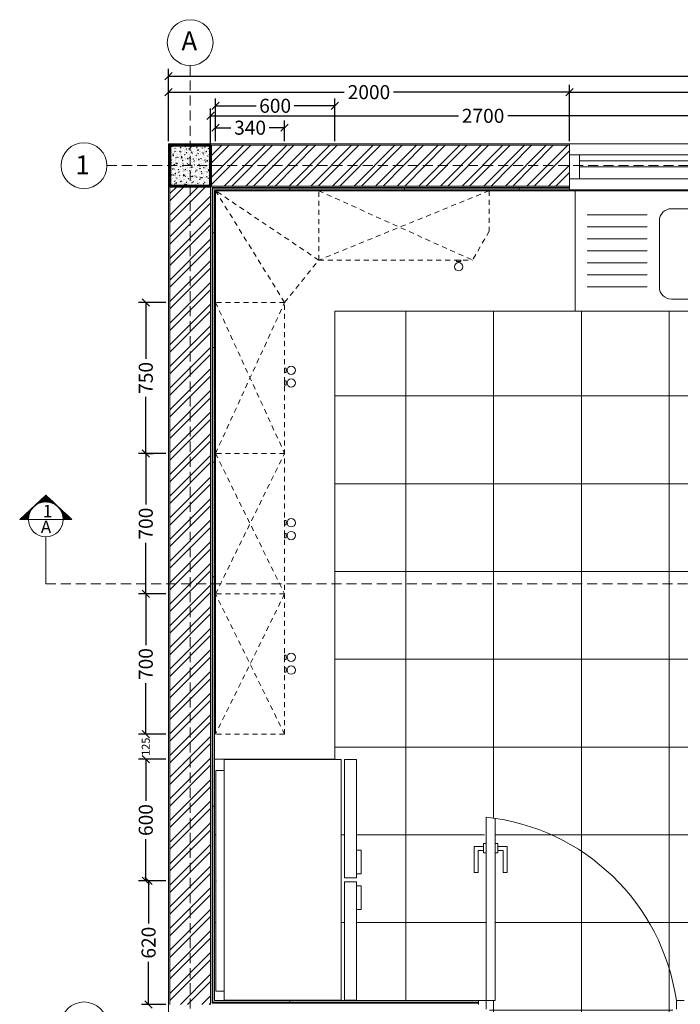
# Model space of a CAD drawing. Units: millimetres. Extents: x 512 to 682, y -116 to -60.
# Drawn here: x 532 to 549, y -97 to -73 of the extents above; entities that cross this region are included whole.
import ezdxf

# ---------------------------------------------------------------- set-up
doc = ezdxf.new("R2010")
doc.units = ezdxf.units.MM
doc.header["$MEASUREMENT"] = 0
doc.linetypes.add('DASHED2', pattern=[0.375, 0.25, -0.125])
doc.linetypes.add('HIDDEN2', pattern=[0.1875, 0.125, -0.0625])
for name, color, linetype, lineweight in [('A-Door', 150, 'Continuous', 9), ('Axis', 253, 'DASHED2', 0), ('Axis Lettering', 252, 'Continuous', 0), ('colum', 7, 'Continuous', 60), ('DIM', 60, 'Continuous', 0), ('Exterior Plaster', 8, 'Continuous', 0), ('FUNTURES', 20, 'Continuous', 5), ('Interior Plaster 7MM', 8, 'Continuous', 0), ('Sections', 6, 'DASHED2', 9), ('Wall Tiles', 8, 'Continuous', 0), ('WALLL', 4, 'Continuous', 18), ('WINDOW', 5, 'Continuous', 5)]:
    doc.layers.add(name, color=color, linetype=linetype, lineweight=lineweight)
doc.layers.add('A-Flor-Pfix', color=140, linetype='Continuous', lineweight=0, transparency=0.5)
doc.styles.add('KH-TRUC', font='txt', dxfattribs={"height": 200})
doc.styles.get("Standard").update_dxf_attribs({"font": 'arial.ttf'})
doc.dimstyles.new('SARA', dxfattribs={"dimscale": 0, "dimtxt": 0.35, "dimasz": 0.18, "dimexe": 0.18, "dimexo": 0.0625, "dimgap": 0.09, "dimtad": 0, "dimzin": 0, "dimdsep": 46, "dimtxsty": 'Standard', "dimblk": 'OBLIQUE', "dimcen": 0.09, "dimadec": 0, "dimazin": 0, "dimtfac": 1, "dimtofl": 0, "dimtmove": 0, "dimatfit": 3, "dimfxl": 1, "dimtolj": 1, "dimtzin": 0, "dimarcsym": 0})
pattern_1 = [(90, (-2109.2974, 116.9686), (-2.1875, 0), []), (180, (-2109.2974, 116.9686), (-3e-16, -2.1875), [])]

# ---------------------------------------------------------------- blocks, each defined once
blk = doc.blocks.new('fridge')
for p, q in [((520.0562, -42.7215), (521.1562, -42.7215)), ((520.0562, -42.7615), (520.0562, -42.7215)), ((521.1562, -42.7615), (521.1562, -42.7215)), ((520.463, -43.4449), (520.463, -43.4215)), ((520.5812, -43.4215), (520.5812, -43.4449)), ((520.6412, -43.4215), (520.6412, -43.4449)), ((520.7594, -43.4449), (520.7594, -43.4215)), ((520.5812, -43.4449), (520.463, -43.4449)), ((520.6412, -43.4449), (520.7594, -43.4449))]:
    blk.add_line(p, q)
for points in [[(520.0112, -42.7615), (521.2112, -42.7615), (521.2112, -43.3449), (520.0112, -43.3449)], [(520.0112, -43.3615), (520.0112, -43.4215), (520.6012, -43.4215), (520.6012, -43.3615)], [(521.2112, -43.3615), (521.2112, -43.4215), (520.6212, -43.4215), (520.6212, -43.3615)]]:
    blk.add_lwpolyline(points, close=True)
blk.add_point((520.6062, -42.7215))
blk = doc.blocks.new('w1')
at = {"layer": 'WINDOW'}
for p, q in [((531.4951, -37.9332), (532.9951, -37.9332)), ((531.4951, -37.9332), (531.4951, -38.0532)), ((531.5451, -37.9332), (531.5451, -38.0532)), ((532.9451, -37.9332), (532.9451, -38.0532)), ((532.9951, -37.9332), (532.9951, -38.0532)), ((531.5451, -37.9632), (532.2751, -37.9632)), ((532.2751, -37.9932), (532.2751, -37.9632)), ((531.5451, -37.9932), (532.9451, -37.9932)), ((532.2151, -38.0232), (532.2151, -37.9932)), ((532.2151, -38.0232), (532.9451, -38.0232)), ((531.4951, -38.0532), (532.9951, -38.0532))]:
    blk.add_line(p, q, dxfattribs=at)
blk = doc.blocks.new('sinkk')
at = {"layer": 'FUNTURES'}
for p, q in [((532.5062, -38.7853), (531.0662, -38.7853)), ((531.0662, -38.7853), (531.0662, -39.3853)), ((531.8702, -38.7913), (531.8702, -38.8753)), ((532.0622, -38.7913), (532.0622, -38.8753)), ((532.5062, -38.7853), (532.5062, -39.3853)), ((531.8282, -38.8333), (531.9122, -38.8333)), ((531.9483, -38.9845), (531.9421, -38.8264)), ((531.9902, -38.8264), (531.9841, -38.9845)), ((532.1042, -38.8333), (532.0202, -38.8333)), ((531.1262, -38.9053), (531.4262, -38.9053)), ((531.8462, -38.8753), (531.5462, -38.8753)), ((531.8342, -38.8993), (531.8342, -38.9953)), ((532.0862, -38.8753), (532.3862, -38.8753)), ((532.0982, -38.8993), (532.0982, -38.9953)), ((531.1262, -38.9653), (531.4262, -38.9653)), ((531.4862, -38.9353), (531.4862, -39.2653)), ((531.7862, -38.9473), (531.8822, -38.9473)), ((531.9062, -39.2653), (531.9062, -38.9353)), ((532.0262, -39.2653), (532.0262, -38.9353)), ((532.0502, -38.9473), (532.1462, -38.9473)), ((532.4462, -38.9353), (532.4462, -39.2653)), ((531.1262, -39.0253), (531.4262, -39.0253)), ((531.1262, -39.0853), (531.4262, -39.0853)), ((531.1262, -39.1453), (531.4262, -39.1453)), ((531.1262, -39.2053), (531.4262, -39.2053)), ((531.1262, -39.2653), (531.4262, -39.2653)), ((531.5462, -39.3253), (531.8462, -39.3253)), ((532.3862, -39.3253), (532.0862, -39.3253)), ((532.5062, -39.3853), (531.0662, -39.3853))]:
    blk.add_line(p, q, dxfattribs=at)
for centre, radius in [((531.8702, -38.8333), 0.03), ((531.8702, -38.8333), 0.024), ((532.0622, -38.8333), 0.03), ((532.0622, -38.8333), 0.024), ((531.8342, -38.9473), 0.036), ((532.0982, -38.9473), 0.036), ((531.8342, -38.9473), 0.024), ((532.0982, -38.9473), 0.024)]:
    blk.add_circle(centre, radius, dxfattribs=at)
for centre, radius, start, end in [((531.9662, -38.8348), 0.0255, 19.3328, 160.6672), ((531.5462, -38.9353), 0.06, 90, 180), ((531.8462, -38.9353), 0.06, 0, 90), ((532.0862, -38.9353), 0.06, 90, 180), ((532.3862, -38.9353), 0.06, 0, 90), ((531.9662, -38.9826), 0.018, 186.0661, 353.9339), ((531.5462, -39.2653), 0.06, 180, 270), ((531.8462, -39.2653), 0.06, 270, 0), ((532.0862, -39.2653), 0.06, 180, 270), ((532.3862, -39.2653), 0.06, 270, 0)]:
    blk.add_arc(centre, radius, start, end, dxfattribs=at)
blk = doc.blocks.new('grip')
at = {"layer": 'FUNTURES'}
blk.add_line((529.4785, -48.0145), (529.4837, -48.0145), dxfattribs=at)
blk.add_lwpolyline([(529.4785, -48.0253), (529.4785, -48.0038), (529.4716, -48.0038), (529.4716, -48.0253)], close=True, dxfattribs=at)
blk.add_circle((529.5045, -48.0145), 0.0207, dxfattribs=at)
blk = doc.blocks.new('_Oblique')
at = {"color": 0, "linetype": 'ByBlock', "lineweight": -2}
blk.add_line((-0.5, -0.5), (0.5, 0.5), dxfattribs=at)
blk = doc.blocks.new('*D335')
at = {"layer": 'Defpoints', "color": 0, "transparency": 16777216}
for p in [(563.534, -74.122), (536.034, -75.81), (563.534, -75.81)]:
    blk.add_point(p, dxfattribs=at)
at = {"layer": 'DIM', "color": 0, "lineweight": -2, "transparency": 16777216}
for p, q in [((536.034, -75.747), (536.034, -73.942)), ((563.534, -75.747), (563.534, -73.942)), ((536.034, -74.122), (549.172, -74.122)), ((563.534, -74.122), (550.396, -74.122))]:
    blk.add_line(p, q, dxfattribs=at)
at = {"layer": 'DIM', "color": 0, "lineweight": -2, "transparency": 16777216, "xscale": 0.18, "yscale": 0.18, "zscale": 0.18, "rotation": 180}
blk.add_blockref('_Oblique', (536.034, -74.122), dxfattribs=at)
at = {"layer": 'DIM', "color": 0, "lineweight": -2, "transparency": 16777216, "xscale": 0.18, "yscale": 0.18, "zscale": 0.18}
blk.add_blockref('_Oblique', (563.534, -74.122), dxfattribs=at)
at = {"layer": 'DIM', "color": 0, "transparency": 16777216, "insert": (549.784, -74.122), "char_height": 0.35, "attachment_point": 5}
blk.add_mtext('\\A1;5500', dxfattribs=at)
blk = doc.blocks.new('*D336')
at = {"layer": 'Defpoints', "color": 0, "transparency": 16777216}
for p in [(553.534, -74.521), (546.034, -75.81), (553.534, -75.81)]:
    blk.add_point(p, dxfattribs=at)
at = {"layer": 'DIM', "color": 0, "lineweight": -2, "transparency": 16777216}
for p, q in [((546.034, -75.747), (546.034, -74.341)), ((553.534, -75.747), (553.534, -74.341)), ((546.034, -74.521), (549.188, -74.521)), ((553.534, -74.521), (550.379, -74.521))]:
    blk.add_line(p, q, dxfattribs=at)
at = {"layer": 'DIM', "color": 0, "lineweight": -2, "transparency": 16777216, "xscale": 0.18, "yscale": 0.18, "zscale": 0.18, "rotation": 180}
blk.add_blockref('_Oblique', (546.034, -74.521), dxfattribs=at)
at = {"layer": 'DIM', "color": 0, "lineweight": -2, "transparency": 16777216, "xscale": 0.18, "yscale": 0.18, "zscale": 0.18}
blk.add_blockref('_Oblique', (553.534, -74.521), dxfattribs=at)
at = {"layer": 'DIM', "color": 0, "transparency": 16777216, "insert": (549.784, -74.521), "char_height": 0.35, "width": 0.73915, "attachment_point": 5}
blk.add_mtext('\\A1;1500', dxfattribs=at)
blk = doc.blocks.new('*D350')
at = {"layer": 'Defpoints', "color": 0, "transparency": 16777216}
for p in [(546.034, -74.521), (536.034, -75.81), (546.034, -75.81)]:
    blk.add_point(p, dxfattribs=at)
at = {"layer": 'DIM', "color": 0, "lineweight": -2, "transparency": 16777216}
for p, q in [((536.034, -75.747), (536.034, -74.341)), ((546.034, -75.747), (546.034, -74.341)), ((536.034, -74.521), (540.419, -74.521)), ((546.034, -74.521), (541.649, -74.521))]:
    blk.add_line(p, q, dxfattribs=at)
at = {"layer": 'DIM', "color": 0, "lineweight": -2, "transparency": 16777216, "xscale": 0.18, "yscale": 0.18, "zscale": 0.18, "rotation": 180}
blk.add_blockref('_Oblique', (536.034, -74.521), dxfattribs=at)
at = {"layer": 'DIM', "color": 0, "lineweight": -2, "transparency": 16777216, "xscale": 0.18, "yscale": 0.18, "zscale": 0.18}
blk.add_blockref('_Oblique', (546.034, -74.521), dxfattribs=at)
at = {"layer": 'DIM', "color": 0, "transparency": 16777216, "insert": (541.034, -74.521), "char_height": 0.35, "attachment_point": 5}
blk.add_mtext('\\A1;2000', dxfattribs=at)
blk = doc.blocks.new('*D358')
at = {"layer": 'Defpoints', "color": 0, "transparency": 16777216}
for p in [(536.034, -79.762), (535.47, -83.525), (536.034, -83.525)]:
    blk.add_point(p, dxfattribs=at)
at = {"layer": 'DIM', "color": 0, "lineweight": -2, "transparency": 16777216}
for p, q in [((535.971, -79.762), (535.29, -79.762)), ((535.47, -79.762), (535.47, -81.169)), ((535.47, -83.525), (535.47, -82.118)), ((535.971, -83.525), (535.29, -83.525))]:
    blk.add_line(p, q, dxfattribs=at)
at = {"layer": 'DIM', "color": 0, "lineweight": -2, "transparency": 16777216, "xscale": 0.18, "yscale": 0.18, "zscale": 0.18}
for p, rotation in [((535.47, -79.762), 90), ((535.47, -83.525), 270)]:
    blk.add_blockref('_Oblique', p, dxfattribs=dict(at, rotation=rotation))
at = {"layer": 'DIM', "color": 0, "transparency": 16777216, "insert": (535.47, -81.644), "char_height": 0.35, "attachment_point": 5, "rotation": 90}
blk.add_mtext('\\A1;750', dxfattribs=at)
blk = doc.blocks.new('*D359')
at = {"layer": 'Defpoints', "color": 0, "transparency": 16777216}
for p in [(538.931, -75.407), (537.208, -75.81), (538.931, -75.81)]:
    blk.add_point(p, dxfattribs=at)
at = {"layer": 'DIM', "color": 0, "lineweight": -2, "transparency": 16777216}
for p, q in [((537.208, -75.747), (537.208, -75.227)), ((538.931, -75.747), (538.931, -75.227)), ((537.208, -75.407), (537.594, -75.407)), ((538.931, -75.407), (538.546, -75.407))]:
    blk.add_line(p, q, dxfattribs=at)
at = {"layer": 'DIM', "color": 0, "lineweight": -2, "transparency": 16777216, "xscale": 0.18, "yscale": 0.18, "zscale": 0.18, "rotation": 180}
blk.add_blockref('_Oblique', (537.208, -75.407), dxfattribs=at)
at = {"layer": 'DIM', "color": 0, "lineweight": -2, "transparency": 16777216, "xscale": 0.18, "yscale": 0.18, "zscale": 0.18}
blk.add_blockref('_Oblique', (538.931, -75.407), dxfattribs=at)
at = {"layer": 'DIM', "color": 0, "transparency": 16777216, "insert": (538.07, -75.407), "char_height": 0.35, "attachment_point": 5}
blk.add_mtext('\\A1;340', dxfattribs=at)
blk = doc.blocks.new('*D360')
at = {"layer": 'Defpoints', "color": 0, "transparency": 16777216}
for p in [(535.47, -83.525), (535.47, -87.025), (536.034, -87.025)]:
    blk.add_point(p, dxfattribs=at)
at = {"layer": 'DIM', "color": 0, "lineweight": -2, "transparency": 16777216}
for p, q in [((535.47, -83.525), (535.47, -84.801)), ((535.533, -83.525), (535.65, -83.525)), ((535.47, -87.025), (535.47, -85.75)), ((535.971, -87.025), (535.29, -87.025))]:
    blk.add_line(p, q, dxfattribs=at)
at = {"layer": 'DIM', "color": 0, "lineweight": -2, "transparency": 16777216, "xscale": 0.18, "yscale": 0.18, "zscale": 0.18}
for p, rotation in [((535.47, -83.525), 90), ((535.47, -87.025), 270)]:
    blk.add_blockref('_Oblique', p, dxfattribs=dict(at, rotation=rotation))
at = {"layer": 'DIM', "color": 0, "transparency": 16777216, "insert": (535.47, -85.275), "char_height": 0.35, "attachment_point": 5, "rotation": 90}
blk.add_mtext('\\A1;700', dxfattribs=at)
blk = doc.blocks.new('*D361')
at = {"layer": 'Defpoints', "color": 0, "transparency": 16777216}
for p in [(536.034, -87.025), (535.47, -90.525), (536.034, -90.525)]:
    blk.add_point(p, dxfattribs=at)
at = {"layer": 'DIM', "color": 0, "lineweight": -2, "transparency": 16777216}
for p, q in [((535.971, -87.025), (535.29, -87.025)), ((535.47, -87.025), (535.47, -88.301)), ((535.47, -90.525), (535.47, -89.25)), ((535.971, -90.525), (535.29, -90.525))]:
    blk.add_line(p, q, dxfattribs=at)
at = {"layer": 'DIM', "color": 0, "lineweight": -2, "transparency": 16777216, "xscale": 0.18, "yscale": 0.18, "zscale": 0.18}
for p, rotation in [((535.47, -87.025), 90), ((535.47, -90.525), 270)]:
    blk.add_blockref('_Oblique', p, dxfattribs=dict(at, rotation=rotation))
at = {"layer": 'DIM', "color": 0, "transparency": 16777216, "insert": (535.47, -88.775), "char_height": 0.35, "attachment_point": 5, "rotation": 90}
blk.add_mtext('\\A1;700', dxfattribs=at)
blk = doc.blocks.new('*D362')
at = {"layer": 'Defpoints', "color": 0, "transparency": 16777216}
for p in [(536.034, -90.525), (535.47, -91.147), (536.034, -91.147)]:
    blk.add_point(p, dxfattribs=at)
at = {"layer": 'DIM', "color": 0, "lineweight": -2, "transparency": 16777216}
for p, q in [((535.971, -90.525), (535.29, -90.525)), ((535.47, -90.525), (535.47, -90.345)), ((535.971, -91.147), (535.29, -91.147)), ((535.47, -91.147), (535.47, -91.327))]:
    blk.add_line(p, q, dxfattribs=at)
at = {"layer": 'DIM', "color": 0, "lineweight": -2, "transparency": 16777216, "xscale": 0.18, "yscale": 0.18, "zscale": 0.18}
for p, rotation in [((535.47, -90.525), 270), ((535.47, -91.147), 90)]:
    blk.add_blockref('_Oblique', p, dxfattribs=dict(at, rotation=rotation))
at = {"layer": 'DIM', "color": 0, "transparency": 16777216, "insert": (535.47, -90.836), "char_height": 0.35, "attachment_point": 5, "rotation": 90}
blk.add_mtext('\\A1;{\\H0.57143x;125}', dxfattribs=at)
blk = doc.blocks.new('*D364')
at = {"layer": 'Defpoints', "color": 0, "transparency": 16777216}
for p in [(537.208, -74.861), (537.208, -75.81), (540.181, -75.81)]:
    blk.add_point(p, dxfattribs=at)
at = {"layer": 'DIM', "color": 0, "lineweight": -2, "transparency": 16777216}
for p, q in [((537.208, -75.747), (537.208, -74.681)), ((540.181, -75.747), (540.181, -74.681)), ((537.208, -74.861), (538.218, -74.861)), ((540.181, -74.861), (539.172, -74.861))]:
    blk.add_line(p, q, dxfattribs=at)
at = {"layer": 'DIM', "color": 0, "lineweight": -2, "transparency": 16777216, "xscale": 0.18, "yscale": 0.18, "zscale": 0.18, "rotation": 180}
blk.add_blockref('_Oblique', (537.208, -74.861), dxfattribs=at)
at = {"layer": 'DIM', "color": 0, "lineweight": -2, "transparency": 16777216, "xscale": 0.18, "yscale": 0.18, "zscale": 0.18}
blk.add_blockref('_Oblique', (540.181, -74.861), dxfattribs=at)
at = {"layer": 'DIM', "color": 0, "transparency": 16777216, "insert": (538.695, -74.861), "char_height": 0.35, "attachment_point": 5}
blk.add_mtext('\\A1;600', dxfattribs=at)
blk = doc.blocks.new('*D368')
at = {"layer": 'Defpoints', "color": 0, "transparency": 16777216}
for p in [(537.085, -75.111), (550.673, -75.81), (537.085, -76.861)]:
    blk.add_point(p, dxfattribs=at)
at = {"layer": 'DIM', "color": 0, "lineweight": -2, "transparency": 16777216}
for p, q in [((537.085, -76.799), (537.085, -74.931)), ((550.673, -75.747), (550.673, -74.931)), ((537.085, -75.111), (543.264, -75.111)), ((550.673, -75.111), (544.494, -75.111))]:
    blk.add_line(p, q, dxfattribs=at)
at = {"layer": 'DIM', "color": 0, "lineweight": -2, "transparency": 16777216, "xscale": 0.18, "yscale": 0.18, "zscale": 0.18, "rotation": 180}
blk.add_blockref('_Oblique', (537.085, -75.111), dxfattribs=at)
at = {"layer": 'DIM', "color": 0, "lineweight": -2, "transparency": 16777216, "xscale": 0.18, "yscale": 0.18, "zscale": 0.18}
blk.add_blockref('_Oblique', (550.673, -75.111), dxfattribs=at)
at = {"layer": 'DIM', "color": 0, "transparency": 16777216, "insert": (543.879, -75.111), "char_height": 0.35, "attachment_point": 5}
blk.add_mtext('\\A1;2700', dxfattribs=at)
blk = doc.blocks.new('*D369')
at = {"layer": 'Defpoints', "color": 0, "transparency": 16777216}
for p in [(536.034, -94.18), (535.54, -97.259), (536.034, -97.259)]:
    blk.add_point(p, dxfattribs=at)
at = {"layer": 'DIM', "color": 0, "lineweight": -2, "transparency": 16777216}
for p, q in [((535.971, -94.18), (535.36, -94.18)), ((535.54, -94.18), (535.54, -95.242)), ((535.54, -97.259), (535.54, -96.196)), ((535.971, -97.259), (535.36, -97.259))]:
    blk.add_line(p, q, dxfattribs=at)
at = {"layer": 'DIM', "color": 0, "lineweight": -2, "transparency": 16777216, "xscale": 0.18, "yscale": 0.18, "zscale": 0.18}
for p, rotation in [((535.54, -94.18), 90), ((535.54, -97.259), 270)]:
    blk.add_blockref('_Oblique', p, dxfattribs=dict(at, rotation=rotation))
at = {"layer": 'DIM', "color": 0, "transparency": 16777216, "insert": (535.54, -95.719), "char_height": 0.35, "attachment_point": 5, "rotation": 90}
blk.add_mtext('\\A1;620', dxfattribs=at)
blk = doc.blocks.new('*D370')
at = {"layer": 'Defpoints', "color": 0, "transparency": 16777216}
for p in [(535.47, -91.147), (536.034, -91.147), (536.034, -94.18)]:
    blk.add_point(p, dxfattribs=at)
at = {"layer": 'DIM', "color": 0, "lineweight": -2, "transparency": 16777216}
for p, q in [((535.971, -91.147), (535.29, -91.147)), ((535.47, -91.147), (535.47, -92.186)), ((535.47, -94.18), (535.47, -93.14)), ((535.971, -94.18), (535.29, -94.18))]:
    blk.add_line(p, q, dxfattribs=at)
at = {"layer": 'DIM', "color": 0, "lineweight": -2, "transparency": 16777216, "xscale": 0.18, "yscale": 0.18, "zscale": 0.18}
for p, rotation in [((535.47, -91.147), 90), ((535.47, -94.18), 270)]:
    blk.add_blockref('_Oblique', p, dxfattribs=dict(at, rotation=rotation))
at = {"layer": 'DIM', "color": 0, "transparency": 16777216, "insert": (535.47, -92.663), "char_height": 0.35, "attachment_point": 5, "rotation": 90}
blk.add_mtext('\\A1;600', dxfattribs=at)

msp = doc.modelspace()

# ---------------------------------------------------------------- hatches: boundary and pattern name
at = {"layer": 'A-Flor-Pfix'}
h = msp.add_hatch(dxfattribs=at)
h.set_pattern_fill('ANSI37', color=256, scale=17.5, angle=45)
h.set_pattern_definition(pattern_1)
h.paths.add_polyline_path([(559.386, -79.978), (540.181, -79.978), (540.181, -91.147), (537.181, -91.147), (537.181, -97.162), (543.761, -97.162), (543.958, -97.162), (543.958, -93.482), (543.891, -93.482), (543.891, -93.42), (543.759, -93.42), (543.759, -93.967), (543.659, -93.967), (543.659, -93.321), (543.891, -93.321), (543.891, -93.249), (543.958, -92.591, -0.342468), (548.698, -97.162), (548.894, -97.162), (549.471, -97.162), (549.471, -94.662), (559.386, -94.662)])
h.paths.add_polyline_path([(552.564, -93.541), (552.517, -93.565, 0.608221), (551.212, -93.565), (551.165, -93.541, -0.608221)], flags=16)
h.paths.add_polyline_path([(552.442, -93.903, -1), (551.287, -93.903, -1)], flags=16)
h.paths.add_polyline_path([(554.473, -93.541), (554.426, -93.565, 0.608221), (553.121, -93.565), (553.074, -93.541, -0.608221)], flags=16)
h.paths.add_polyline_path([(554.351, -93.903, -1), (553.196, -93.903, -1)], flags=16)
h.paths.add_polyline_path([(556.382, -93.541), (556.336, -93.565, 0.608221), (555.031, -93.565), (554.984, -93.541, -0.608221)], flags=16)
h.paths.add_polyline_path([(556.261, -93.903, -1), (555.106, -93.903, -1)], flags=16)
h.paths.add_polyline_path([(540.721, -91.155), (540.721, -93.414), (540.838, -93.414), (540.838, -94.005), (540.721, -94.005), (540.721, -94.105), (540.421, -94.105), (540.421, -91.155)], flags=16)
h.paths.add_polyline_path([(540.338, -91.155), (540.338, -97.155), (537.421, -97.155), (537.421, -96.93), (537.221, -96.93), (537.221, -91.43), (537.421, -91.43), (537.421, -91.155)], flags=16)
h.paths.add_polyline_path([(540.838, -94.305), (540.838, -94.896), (540.721, -94.896), (540.721, -97.155), (540.421, -97.155), (540.421, -94.205), (540.721, -94.205), (540.721, -94.305)], flags=16)
h = msp.add_hatch(dxfattribs=at)
h.set_pattern_fill('ANSI37', color=256, scale=17.5, angle=45)
h.set_pattern_definition(pattern_1)
h.paths.add_polyline_path([(544.182, -92.62), (544.182, -93.249), (544.249, -93.249), (544.249, -93.321), (544.48, -93.321), (544.48, -93.967), (544.381, -93.967), (544.381, -93.42), (544.249, -93.42), (544.249, -93.482), (544.182, -93.482), (544.182, -97.162), (543.958, -97.162), (543.958, -97.375), (544.042, -97.375), (544.042, -98.229), (543.958, -98.229), (543.958, -98.31), (548.698, -98.31), (548.698, -98.229), (548.613, -98.229), (548.613, -97.375), (548.698, -97.375), (548.698, -97.162, 0.330724)])
at = {"layer": 'Sections'}
h = msp.add_hatch(dxfattribs=at)
h.set_pattern_fill('ANSI31', color=256, scale=0.0712, angle=90)
h.set_pattern_definition([(135, (561.92064, -441.386722), (-0.00629325035, -0.00629325035), [])])
h.paths.add_polyline_path([(532.543, -85.169), (532.327, -85.169), (532.977, -84.562), (533.627, -85.169), (533.411, -85.169, 0.414214), (532.977, -84.735, 0.414214)])
at = {"layer": 'WALLL'}
h = msp.add_hatch(dxfattribs=at)
h.set_pattern_fill('AR-CONC', color=256, scale=0.02)
h.set_pattern_definition([(50, (-2067.54552, 120.8585), (0.1434520365, -0.012550427), [0.015, -0.165]), (355, (-2067.54552, 120.8585), (-0.027750267, 0.150438427), [0.012, -0.132]), (100.4514445, (-2067.53357, 120.85745), (0.115701769, 0.137887998), [0.012748038, -0.140228422]), (46.1842, (-2067.54552, 120.8985), (0.213448266, -0.033103856), [0.0225, -0.2475]), (96.6356355, (-2067.52773, 120.89574), (0.186932389, 0.19482372), [0.019122068, -0.210342752]), (351.184164, (-2067.54552, 120.8985), (0.186932389, 0.19482372), [0.018, -0.198]), (21, (-2067.52552, 120.8885), (0.1193814104, -0.080523778), [0.015, -0.165]), (326, (-2067.52552, 120.8885), (0.048663066, 0.145030009), [0.012, -0.132]), (71.451445, (-2067.51557, 120.88179), (0.168044475, 0.0645062306), [0.012748038, -0.140228422]), (37.5, (-2067.54552, 120.858495), (0.0024319711, 0.0665787708), [0, -0.1304, 0, -0.134, 0, -0.1325]), (7.5, (-2067.54552, 120.858495), (0.0526139075, 0.0788823424), [0, -0.0764, 0, -0.1274, 0, -0.0505]), (327.5, (-2067.59012, 120.858495), (0.1067644872, -0.0045109743), [0, -0.05, 0, -0.156, 0, -0.207]), (317.5, (-2067.61012, 120.8585), (0.116637234, 0.0200209965), [0, -0.065, 0, -0.1036, 0, -0.147])])
h.paths.add_polyline_path([(536.069, -76.861), (537.085, -76.861), (537.085, -75.846), (536.069, -75.846)])
at = {"layer": 'WALLL', "lineweight": 0}
h = msp.add_hatch(dxfattribs=at)
h.set_pattern_fill('ANSI32', color=256, scale=1.015885)
h.set_pattern_definition([(45, (-5476410.99382, -3799720.08387), (-0.269377121573, 0.269377121573), []), (45, (-5476410.81424, -3799720.08387), (-0.269377121573, 0.269377121573), [])])
h.paths.add_polyline_path([(553.534, -75.846), (553.534, -76.861), (562.482, -76.861), (562.482, -75.846)])
h.paths.add_polyline_path([(546.034, -76.861), (546.034, -75.846), (537.085, -75.846), (537.085, -76.861)])
h = msp.add_hatch(dxfattribs=at)
h.set_pattern_fill('ANSI32', color=256, scale=1.015885)
h.set_pattern_definition([(45, (-2067.54552, 120.8585), (-0.26937712, 0.26937712), []), (45, (-2067.36594, 120.8585), (-0.26937712, 0.26937712), [])])
h.paths.add_polyline_path([(536.069, -97.259), (537.085, -97.259), (537.085, -82.737), (537.085, -76.861), (536.069, -76.861)])
h.paths.add_polyline_path([(563.498, -76.861), (562.482, -76.861), (562.482, -97.259), (563.498, -97.259)])

# ---------------------------------------------------------------- linework, layer by layer
at = {"layer": 'A-Door'}
for p, q in [((543.958, -97.162), (543.958, -92.591)), ((544.182, -97.162), (544.182, -92.62)), ((543.958, -97.162), (543.761, -97.162)), ((543.761, -97.203), (543.761, -97.162)), ((543.958, -97.375), (543.958, -97.162)), ((548.698, -97.375), (548.698, -97.162)), ((548.698, -97.162), (548.894, -97.162)), ((543.761, -97.203), (543.761, -97.223)), ((543.761, -97.223), (543.761, -97.259))]:
    msp.add_line(p, q, dxfattribs=at)
for points in [[(543.958, -93.249), (543.891, -93.249), (543.891, -93.482), (543.958, -93.482)], [(544.249, -93.249), (544.182, -93.249), (544.182, -93.482), (544.249, -93.482)]]:
    msp.add_lwpolyline(points, close=True, dxfattribs=at)
for points in [[(543.891, -93.42), (543.759, -93.42), (543.759, -93.967), (543.659, -93.967), (543.659, -93.321), (543.891, -93.321)], [(544.249, -93.42), (544.381, -93.42), (544.381, -93.967), (544.48, -93.967), (544.48, -93.321), (544.249, -93.321)], [(543.958, -97.162), (544.182, -97.162)]]:
    msp.add_lwpolyline(points, dxfattribs=at)
msp.add_arc((543.382, -97.931), 5.371, 8.2272, 83.846, dxfattribs=at)
at = {"layer": 'A-Flor-Pfix', "linetype": 'Continuous', "lineweight": 0}
for p, q in [((539.061, -76.958), (539.061, -76.917)), ((541.918, -76.958), (541.918, -76.917)), ((544.775, -76.958), (544.775, -76.917)), ((537.181, -78.031), (537.141, -78.031)), ((537.181, -80.888), (537.141, -80.888)), ((537.181, -83.746), (537.141, -83.746)), ((537.181, -86.603), (537.141, -86.603)), ((537.181, -92.317), (537.141, -92.317)), ((539.061, -97.203), (539.061, -97.162))]:
    msp.add_line(p, q, dxfattribs=at)
at = {"layer": 'Axis'}
for p, q in [((536.577, -100.732), (536.577, -73.857)), ((534.502, -76.353), (567.402, -76.353))]:
    msp.add_line(p, q, dxfattribs=at)
at = {"layer": 'Axis Lettering'}
for centre in [(536.577, -73.286), (533.931, -76.353), (533.931, -97.766)]:
    msp.add_circle(centre, 0.571, dxfattribs=at)
at = {"layer": 'colum'}
msp.add_lwpolyline([(537.085, -75.846), (536.069, -75.846), (536.069, -76.861), (537.085, -76.861)], close=True, dxfattribs=at)
at = {"layer": 'Exterior Plaster'}
for p, q in [((546.784, -75.81), (536.034, -75.81)), ((536.034, -75.81), (536.034, -98.31)), ((552.784, -75.81), (546.784, -75.81))]:
    msp.add_line(p, q, dxfattribs=at)
at = {"layer": 'FUNTURES'}
for p, q in [((537.208, -90.525), (537.208, -76.978)), ((537.208, -76.978), (562.339, -76.978)), ((540.181, -91.147), (540.181, -79.978)), ((540.181, -79.978), (559.386, -79.978)), ((540.181, -91.147), (537.181, -91.147))]:
    msp.add_line(p, q, dxfattribs=at)
at = {"layer": 'FUNTURES', "linetype": 'HIDDEN2'}
for p, q in [((538.931, -79.762), (537.208, -76.978)), ((539.781, -78.708), (537.208, -76.978)), ((544.032, -76.978), (539.781, -78.708)), ((539.781, -76.978), (543.614, -78.708)), ((539.781, -78.708), (539.781, -76.978)), ((544.032, -76.978), (544.032, -77.983)), ((544.032, -77.983), (543.614, -78.708)), ((538.931, -79.762), (539.781, -78.708)), ((539.781, -78.708), (543.614, -78.708)), ((538.931, -79.762), (537.208, -79.762)), ((537.208, -83.525), (538.931, -79.762)), ((537.208, -79.762), (538.931, -83.525)), ((538.931, -90.525), (538.931, -79.762)), ((538.931, -83.525), (537.208, -83.525)), ((537.208, -87.025), (538.931, -83.525)), ((537.208, -83.525), (538.931, -87.025)), ((538.931, -87.025), (537.208, -87.025)), ((538.931, -87.025), (537.208, -90.525)), ((538.931, -90.525), (537.208, -87.025)), ((538.931, -90.525), (537.208, -90.525))]:
    msp.add_line(p, q, dxfattribs=at)
at = {"layer": 'Interior Plaster 7MM', "lineweight": 0}
msp.add_line((546.034, -75.81), (546.034, -76.958), dxfattribs=at)
at = {"layer": 'Interior Plaster 7MM'}
for p, q in [((537.121, -82.773), (537.121, -76.897)), ((537.121, -76.897), (546.034, -76.897)), ((546.034, -76.917), (537.141, -76.917)), ((537.141, -76.917), (537.141, -82.793)), ((537.121, -97.223), (537.121, -82.773)), ((537.141, -82.793), (537.141, -97.203)), ((543.761, -97.223), (537.121, -97.223)), ((537.141, -97.203), (543.761, -97.203))]:
    msp.add_line(p, q, dxfattribs=at)
at = {"layer": 'Sections', "linetype": 'Continuous', "lineweight": 0}
for p, q in [((532.327, -85.169), (532.977, -84.562)), ((533.627, -85.169), (532.977, -84.562)), ((532.543, -85.169), (533.411, -85.169))]:
    msp.add_line(p, q, dxfattribs=at)
at = {"layer": 'Sections', "lineweight": 0}
for p, q in [((532.543, -85.169), (532.327, -85.169)), ((533.411, -85.169), (533.627, -85.169))]:
    msp.add_line(p, q, dxfattribs=at)
at = {"layer": 'Sections', "linetype": 'Continuous'}
msp.add_line((532.977, -86.772), (532.977, -85.603), dxfattribs=at)
at = {"layer": 'Sections'}
msp.add_line((532.977, -86.772), (569.062, -86.772), dxfattribs=at)
at = {"layer": 'Sections', "linetype": 'Continuous', "lineweight": 0}
msp.add_circle((532.977, -85.169), 0.434, dxfattribs=at)
at = {"layer": 'Wall Tiles'}
for p, q in [((537.181, -82.834), (537.181, -76.958)), ((537.181, -76.958), (546.784, -76.958)), ((552.784, -76.958), (546.784, -76.958)), ((537.181, -97.162), (537.181, -82.834)), ((543.761, -97.162), (537.181, -97.162))]:
    msp.add_line(p, q, dxfattribs=at)
at = {"layer": 'WALLL'}
for p, q in [((546.034, -75.81), (546.034, -76.084)), ((546.034, -75.846), (536.069, -75.846)), ((537.085, -82.737), (537.085, -75.846)), ((546.034, -76.958), (546.034, -76.684)), ((536.069, -76.861), (536.069, -97.259)), ((537.085, -76.861), (546.034, -76.861)), ((537.085, -97.259), (537.085, -82.737))]:
    msp.add_line(p, q, dxfattribs=at)

# ---------------------------------------------------------------- block references
at = {"layer": 'A-Flor-Pfix', "xscale": 5, "yscale": 5, "zscale": 5, "rotation": 270}
msp.add_blockref('grip', (783.342, 2568.65), dxfattribs=at)
at = {"layer": 'A-Flor-Pfix', "xscale": 5, "yscale": 5, "zscale": 5}
for p in [(-2108.426, 158.619), (-2108.426, 158.301), (-2108.426, 154.819), (-2108.426, 154.501), (-2108.426, 151.466), (-2108.426, 151.147)]:
    msp.add_blockref('grip', p, dxfattribs=at)
at = {"layer": 'FUNTURES', "xscale": 5, "yscale": 5, "zscale": 5}
for name, p in [('w1', (-2111.442, 113.582)), ('sinkk', (-2109.158, 116.949))]:
    msp.add_blockref(name, p, dxfattribs=at)
at = {"layer": 'FUNTURES', "xscale": 5, "yscale": 5, "zscale": 5, "rotation": 90}
msp.add_blockref('fridge', (323.613, -2697.211), dxfattribs=at)

# ---------------------------------------------------------------- texts
at = {"layer": 'Axis Lettering'}
for s, p in [('A', (536.359, -73.479)), ('1', (533.714, -76.572))]:
    msp.add_text(s, height=0.473, dxfattribs=at).set_placement(p)
at = {"layer": 'Sections', "lineweight": 0, "char_height": 0.312, "attachment_point": 1, "style": 'KH-TRUC'}
for s, insert in [('1', (532.904, -84.807)), ('A', (532.854, -85.2))]:
    msp.add_mtext_dynamic_manual_height_columns(s, width=206.33557, gutter_width=2.002, heights=[0], dxfattribs=dict(at, insert=insert))

# ---------------------------------------------------------------- dimensions: what is measured, and where the dimension line sits
at = {"layer": 'DIM'}
for base, p1, p2, text, picture, middle in [((563.534, -74.122), (536.034, -75.81), (563.534, -75.81), '5500', '*D335', (549.784, -74.122)), ((546.034, -74.521), (536.034, -75.81), (546.034, -75.81), '2000', '*D350', (541.034, -74.521)), ((553.534, -74.521), (546.034, -75.81), (553.534, -75.81), '1500', '*D336', (549.784, -74.521)), ((537.208, -74.861), (540.181, -75.81), (537.208, -75.81), '600', '*D364', (538.695, -74.861)), ((537.085, -75.111), (550.673, -75.81), (537.085, -76.861), '2700', '*D368', (543.879, -75.111)), ((538.931, -75.407), (537.208, -75.81), (538.931, -75.81), '340', '*D359', (538.07, -75.407))]:
    dim = msp.add_linear_dim(base=base, p1=p1, p2=p2, text=text, dimstyle='SARA', dxfattribs=at)
    dim.commit()
    dim.dimension.update_dxf_attribs({"geometry": picture, "text_midpoint": middle})
for base, p1, p2, text, picture, middle in [((535.47, -83.525), (536.034, -79.762), (536.034, -83.525), '750', '*D358', (535.47, -81.644)), ((535.47, -87.025), (535.47, -83.525), (536.034, -87.025), '700', '*D360', (535.47, -85.275)), ((535.47, -90.525), (536.034, -87.025), (536.034, -90.525), '700', '*D361', (535.47, -88.775)), ((535.47, -91.147), (536.034, -90.525), (536.034, -91.147), '{\\H0.57143x;125}', '*D362', (535.47, -90.836)), ((535.47, -91.147), (536.034, -94.18), (536.034, -91.147), '600', '*D370', (535.47, -92.663)), ((535.54, -97.259), (536.034, -94.18), (536.034, -97.259), '620', '*D369', (535.54, -95.719))]:
    dim = msp.add_linear_dim(base=base, p1=p1, p2=p2, angle=90, text=text, dimstyle='SARA', dxfattribs=at)
    dim.commit()
    dim.dimension.update_dxf_attribs({"geometry": picture, "text_midpoint": middle})

doc.saveas('drawing.dxf')
